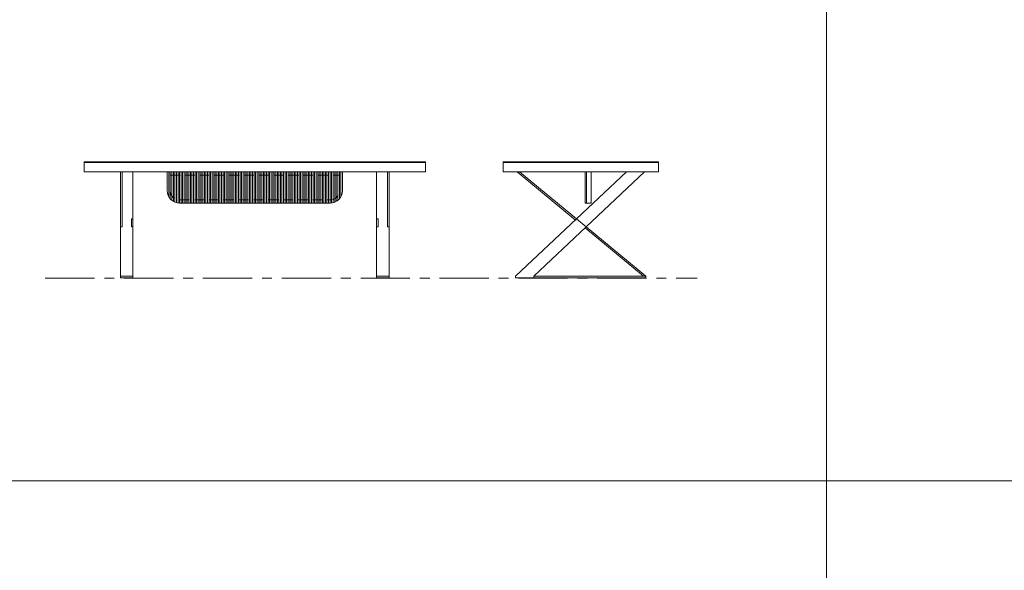
# Model space of a CAD drawing. Units: millimetres. Extents: x 11171 to 25774, y -3197 to 2870.
# Drawn here: x 11627 to 12261, y 1177 to 1532 of the extents above; entities that cross this region are included whole.
import ezdxf

# ---------------------------------------------------------------- set-up
doc = ezdxf.new("R2010")
doc.units = ezdxf.units.MM
doc.linetypes.add('CENTER', pattern=[50.8, 31.75, -6.35, 6.35, -6.35])
doc.linetypes.add('HIDDEN', pattern=[9.525, 6.35, -3.175])
for name, color, linetype, lineweight in [('Düz_Çizgi_Addo', 7, 'Continuous', 20), ('Eksen_Addo', 1, 'CENTER', 5), ('Kesik_Çizgi_Addo', 7, 'HIDDEN', 5), ('Referans_Addo', 5, 'Continuous', 5)]:
    doc.layers.add(name, color=color, linetype=linetype, lineweight=lineweight)

# ---------------------------------------------------------------- blocks, each defined once
blk = doc.blocks.new('01 ARS TB RL 2L 00 220 100 075-Front')
at = {"layer": 'Düz_Çizgi_Addo'}
for p, q in [((71.6, 3.6), (73.6, 3.6)), ((-56.5, -3), (-56.5, -15)), ((-55.5, -18.87), (-55.5, -3)), ((-54.5, -20.29), (-54.5, -3)), ((-53.5, -3), (-53.5, -21.24)), ((-52.5, -21.93), (-52.5, -3)), ((-51.5, -3), (-51.5, -22.42)), ((-50.5, -22.75), (-50.5, -3)), ((-49.5, -3), (-49.5, -22.94)), ((-48.5, -23), (-48.5, -3)), ((-47.5, -3), (-47.5, -23)), ((-46.5, -23), (-46.5, -3)), ((-45.5, -3), (-45.5, -23)), ((-44.5, -23), (-44.5, -3)), ((-43.5, -3), (-43.5, -23)), ((-42.5, -23), (-42.5, -3)), ((-41.5, -3), (-41.5, -23)), ((-40.5, -23), (-40.5, -3)), ((-39.5, -3), (-39.5, -23)), ((-38.5, -23), (-38.5, -3)), ((-37.5, -3), (-37.5, -23)), ((-36.5, -23), (-36.5, -3)), ((-35.5, -3), (-35.5, -23)), ((-34.5, -23), (-34.5, -3)), ((-33.5, -3), (-33.5, -23)), ((-32.5, -23), (-32.5, -3)), ((-31.5, -3), (-31.5, -23)), ((-30.5, -23), (-30.5, -3)), ((-29.5, -3), (-29.5, -23)), ((-28.5, -23), (-28.5, -3)), ((-27.5, -3), (-27.5, -23)), ((-26.5, -23), (-26.5, -3)), ((-25.5, -3), (-25.5, -23)), ((-24.5, -23), (-24.5, -3)), ((-23.5, -3), (-23.5, -23)), ((-22.5, -23), (-22.5, -3)), ((-21.5, -3), (-21.5, -23)), ((-20.5, -23), (-20.5, -3)), ((-19.5, -3), (-19.5, -23)), ((-18.5, -23), (-18.5, -3)), ((-17.5, -3), (-17.5, -23)), ((-16.5, -23), (-16.5, -3)), ((-15.5, -3), (-15.5, -23)), ((-14.5, -23), (-14.5, -3)), ((-13.5, -3), (-13.5, -23)), ((-12.5, -23), (-12.5, -3)), ((-11.5, -3), (-11.5, -23)), ((-10.5, -23), (-10.5, -3)), ((-9.5, -3), (-9.5, -23)), ((-8.5, -23), (-8.5, -3)), ((-7.5, -3), (-7.5, -23)), ((-6.5, -23), (-6.5, -3)), ((-5.5, -3), (-5.5, -23)), ((-4.5, -23), (-4.5, -3)), ((-3.5, -3), (-3.5, -23)), ((-2.5, -23), (-2.5, -3)), ((-1.5, -3), (-1.5, -23)), ((-0.5, -23), (-0.5, -3)), ((0.5, -3), (0.5, -23)), ((1.5, -23), (1.5, -3)), ((2.5, -3), (2.5, -23)), ((3.5, -23), (3.5, -3)), ((4.5, -3), (4.5, -23)), ((5.5, -23), (5.5, -3)), ((6.5, -3), (6.5, -23)), ((7.5, -23), (7.5, -3)), ((8.5, -3), (8.5, -23)), ((9.5, -23), (9.5, -3)), ((10.5, -3), (10.5, -23)), ((11.5, -23), (11.5, -3)), ((12.5, -3), (12.5, -23)), ((13.5, -23), (13.5, -3)), ((14.5, -3), (14.5, -23)), ((15.5, -23), (15.5, -3)), ((16.5, -3), (16.5, -23)), ((17.5, -23), (17.5, -3)), ((18.5, -3), (18.5, -23)), ((19.5, -23), (19.5, -3)), ((20.5, -3), (20.5, -23)), ((21.5, -23), (21.5, -3)), ((22.5, -3), (22.5, -23)), ((23.5, -23), (23.5, -3)), ((24.5, -3), (24.5, -23)), ((25.5, -23), (25.5, -3)), ((26.5, -3), (26.5, -23)), ((27.5, -23), (27.5, -3)), ((28.5, -3), (28.5, -23)), ((29.5, -23), (29.5, -3)), ((30.5, -3), (30.5, -23)), ((31.5, -23), (31.5, -3)), ((32.5, -3), (32.5, -23)), ((33.5, -23), (33.5, -3)), ((34.5, -3), (34.5, -23)), ((35.5, -23), (35.5, -3)), ((36.5, -3), (36.5, -23)), ((37.5, -23), (37.5, -3)), ((38.5, -3), (38.5, -23)), ((39.5, -23), (39.5, -3)), ((40.5, -3), (40.5, -23)), ((41.5, -23), (41.5, -3)), ((42.5, -3), (42.5, -23)), ((43.5, -23), (43.5, -3)), ((44.5, -3), (44.5, -23)), ((45.5, -23), (45.5, -3)), ((46.5, -3), (46.5, -23)), ((47.5, -23), (47.5, -3)), ((48.5, -3), (48.5, -23)), ((49.5, -3.03), (49.5, -22.97)), ((50.5, -22.78), (50.5, -3.03)), ((51.5, -3.03), (51.5, -22.45)), ((52.5, -21.96), (52.5, -3.03)), ((53.5, -3.03), (53.5, -21.28)), ((54.5, -20.32), (54.5, -3.03)), ((55.5, -18.9), (55.5, -3.03)), ((56.5, -3.03), (56.5, -15.03)), ((48.5, -23.03), (-48.5, -23))]:
    blk.add_line(p, q, dxfattribs=at)
at = {"layer": 'Düz_Çizgi_Addo', "extrusion": (0, 1, 0)}
for p, q in [((-86.5, -3), (-86.5, -38.36)), ((-85.5, -3), (-85.5, -38.36)), ((-78.5, -3), (-78.5, -33.23)), ((78.5, -3), (78.5, -33.23)), ((85.5, -3), (85.5, -38.36)), ((86.5, -3), (86.5, -38.36)), ((-79.5, -33.23), (-79.5, -38.36)), ((-79.5, -33.23), (-78.5, -33.23)), ((-78.5, -33.23), (-78.5, -38.36)), ((78.5, -33.23), (78.5, -38.36)), ((79.5, -33.23), (78.5, -33.23)), ((79.5, -33.23), (79.5, -38.36)), ((-85.5, -38.36), (-86.5, -38.36)), ((-86.5, -38.36), (-86.5, -70.1)), ((-79.5, -38.36), (-78.5, -38.36)), ((-79.5, -38.36), (-79.5, -38.36)), ((-78.5, -38.36), (-79.5, -38.36)), ((-78.5, -38.36), (-78.5, -38.36)), ((-78.5, -38.36), (-78.5, -70.1)), ((79.5, -38.36), (78.5, -38.36)), ((78.5, -38.36), (78.5, -38.36)), ((78.5, -38.36), (79.5, -38.36)), ((78.5, -38.36), (78.5, -70.1)), ((79.5, -38.36), (79.5, -38.36)), ((85.5, -38.36), (86.5, -38.36)), ((86.5, -38.36), (86.5, -70.1)), ((-78.5, -70.1), (-86.5, -70.1)), ((-86.5, -71.1), (-86.5, -70.1)), ((-78.5, -71.1), (-86.5, -71.1)), ((-78.5, -71.1), (-78.5, -70.1)), ((78.5, -71.1), (78.5, -70.1)), ((78.5, -70.1), (86.5, -70.1)), ((78.5, -71.1), (86.5, -71.1)), ((86.5, -71.1), (86.5, -70.1))]:
    blk.add_line(p, q, dxfattribs=at)
at = {"layer": 'Düz_Çizgi_Addo'}
for points in [[(59.1, 3.2), (-110, 3.2), (-110, 3.6), (59.1, 3.6)], [(-110, -3), (110, -3), (110, 3), (-110, 3)], [(84.5, 3.2), (59.1, 3.2), (59.1, 3.6), (84.5, 3.6)], [(84.5, 3.6), (110, 3.6), (110, 3.2), (84.5, 3.2)], [(-86.5, -3), (-78.5, -3), (-78.5, -71.1), (-86.5, -71.1)], [(86.5, -3), (78.5, -3), (78.5, -71.1), (86.5, -71.1)], [(-81.5, -71.1), (-83.5, -71.1), (-83.5, -71.4), (-81.5, -71.4)], [(81.5, -71.1), (83.5, -71.1), (83.5, -71.4), (81.5, -71.4)]]:
    blk.add_lwpolyline(points, close=True, dxfattribs=at)
blk.add_lwpolyline([(-109.5, 3), (-109.5, 3.2), (109.5, 3.2), (109.5, 3)], dxfattribs=at)
for centre, start, end in [((-48.5, -15), 180, 270), ((48.5, -15.03), 270, 0)]:
    blk.add_arc(centre, 8, start, end, dxfattribs=at)
at = {"layer": 'Kesik_Çizgi_Addo'}
for p, q in [((-54.5, -5), (54.5, -5.03)), ((-48.5, -21), (48.5, -21.03))]:
    blk.add_line(p, q, dxfattribs=at)
for centre, start, end in [((-48.5, -15), 180, 270), ((48.5, -15.03), 270, 0)]:
    blk.add_arc(centre, 6, start, end, dxfattribs=at)
blk = doc.blocks.new('01 ARS TB RL 2L 00 220 100 075-Side')
at = {"layer": 'Düz_Çizgi_Addo', "extrusion": (0, 1, 0)}
for p, q in [((-3.49, -33.94), (-41.03, -3)), ((-39.41, -3), (-2.73, -33.23)), ((-2.73, -33.23), (29.46, -3)), ((41.15, -3), (3.49, -38.36)), ((-42, -70.1), (-2.73, -33.23)), ((-2.73, -33.23), (-3.49, -33.94)), ((-2.73, -33.23), (3.49, -38.36)), ((3.49, -38.36), (-30.31, -70.1)), ((2.74, -39.07), (3.49, -38.36)), ((40.4, -70.1), (2.74, -39.07)), ((3.49, -38.36), (42, -70.1)), ((-42, -71.1), (-42, -70.1)), ((-30.31, -71.1), (-42, -71.1)), ((-30.31, -71.1), (-30.31, -70.1)), ((42.01, -70.1), (-30.31, -70.1)), ((-30.31, -70.1), (-30.31, -71.1)), ((-30.31, -71.1), (42.01, -71.1)), ((42, -70.1), (40.4, -70.1)), ((42.01, -71.1), (42.01, -70.1))]:
    blk.add_line(p, q, dxfattribs=at)
at = {"layer": 'Düz_Çizgi_Addo'}
for points in [[(-50, 3.2), (50, 3.2), (50, 3.6), (-50, 3.6)], [(-50, -3), (50, -3), (50, 3), (-50, 3)], [(3.8, -23), (3.8, -3), (2.8, -3), (2.8, -23)], [(3.8, -23), (3.8, -3), (6.6, -3), (6.6, -23)]]:
    blk.add_lwpolyline(points, close=True, dxfattribs=at)
blk.add_lwpolyline([(-49.5, 3), (-49.5, 3.2), (49.5, 3.2), (49.5, 3)], dxfattribs=at)

msp = doc.modelspace()

# ---------------------------------------------------------------- linework, layer by layer
at = {"layer": 'Eksen_Addo'}
msp.add_line((11643.28, 1365.52), (12063.28, 1365.52), dxfattribs=at)
msp.add_line((11643.28, 1365.52), (12063.28, 1365.52), dxfattribs=at)
at = {"layer": 'Referans_Addo'}
for p, q in [((12146.61, 1686.22), (12146.61, 1235.07)), ((11171.38, 1235.07), (14277.07, 1235.07)), ((12146.61, 1235.07), (12146.61, 783.93))]:
    msp.add_line(p, q, dxfattribs=at)

# ---------------------------------------------------------------- block references
at = {"layer": 'Düz_Çizgi_Addo'}
for name, p in [('01 ARS TB RL 2L 00 220 100 075-Front', (11778.28, 1436.92)), ('01 ARS TB RL 2L 00 220 100 075-Side', (11988.28, 1436.92))]:
    msp.add_blockref(name, p, dxfattribs=at)

doc.saveas('drawing.dxf')
